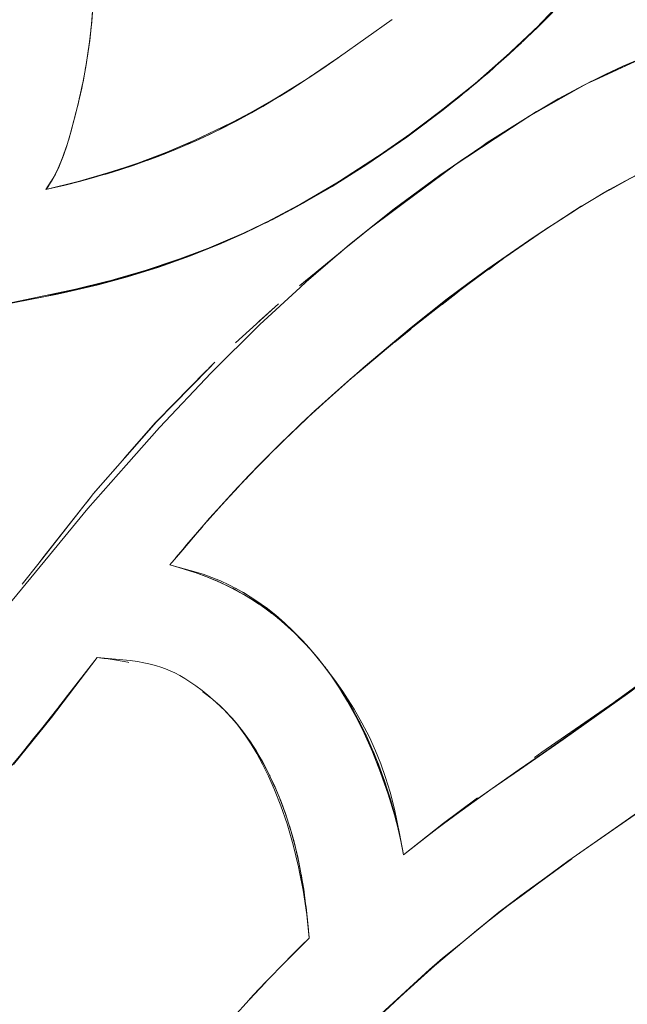
# Model space of a CAD drawing. Units: millimetres. Extents: x -3138 to 3138, y -3800 to 3800.
# Drawn here: x 1517 to 1552, y -314 to -258 of the extents above; entities that cross this region are included whole.
import ezdxf

# ---------------------------------------------------------------- set-up
doc = ezdxf.new("R2010")
doc.units = ezdxf.units.MM
doc.layers.add('None', color=7, linetype='Continuous', lineweight=5)

# ---------------------------------------------------------------- blocks, each defined once
blk = doc.blocks.new('Group')
at = {"layer": 'None', "color": 93, "linetype": 'Continuous', "lineweight": 5, "true_color": 0x66cc66, "transparency": 33554687}
for p, q in [((1521.15, -258.024), (1521.15, -258.022)), ((1520.994, -259.348), (1521.048, -258.963)), ((1542.716, -261.881), (1546.016, -258.969)), ((1535.315, -259.985), (1535.41, -259.915)), ((1520.778, -260.703), (1520.866, -260.209)), ((1534.77, -260.357), (1534.909, -260.26)), ((1534.005, -260.873), (1534.284, -260.687)), ((1533.105, -261.466), (1533.382, -261.286)), ((1531.511, -262.45), (1532.409, -261.905)), ((1538.936, -264.762), (1542.431, -262.111)), ((1520.216, -263.263), (1520.396, -262.549)), ((1531.504, -262.455), (1531.511, -262.45)), ((1529.966, -263.331), (1530.66, -262.947)), ((1528.326, -264.179), (1529.229, -263.723)), ((1539.888, -264.073), (1540.155, -263.888)), ((1540.155, -263.888), (1540.416, -263.679)), ((1526.84, -264.869), (1527.804, -264.43)), ((1519.66, -265.217), (1519.748, -264.952)), ((1525.32, -265.501), (1526.454, -265.036)), ((1523.829, -266.051), (1524.982, -265.63)), ((1520.87, -266.962), (1522.038, -266.628)), ((1522.447, -266.506), (1522.519, -266.482)), ((1532.625, -268.707), (1535.917, -266.776)), ((1530.928, -269.583), (1533.962, -267.958)), ((1548.322, -269.157), (1548.946, -268.755)), ((1549.004, -268.721), (1549.336, -268.521)), ((1549.054, -268.686), (1549.105, -268.656)), ((1547.157, -269.913), (1547.824, -269.48)), ((1548.118, -269.289), (1548.321, -269.157)), ((1547.051, -269.982), (1547.157, -269.913)), ((1533.456, -272.796), (1535.486, -271.147)), ((1545.426, -271.1), (1545.428, -271.099)), ((1533.132, -273.059), (1533.456, -272.796)), ((1527.971, -277.749), (1528.249, -277.466)), ((1527.9, -277.821), (1527.971, -277.749)), ((1534.893, -279.472), (1535.848, -278.627)), ((1536.169, -278.343), (1536.253, -278.272)), ((1534.878, -279.485), (1534.893, -279.472)), ((1523.074, -282.964), (1524.819, -280.966)), ((1522.923, -283.137), (1523.009, -283.039)), ((1523.009, -283.039), (1523.074, -282.964)), ((1518.352, -288.732), (1520.716, -285.731)), ((1520.716, -285.731), (1520.892, -285.508)), ((1527.854, -286.562), (1527.949, -286.456)), ((1518.131, -289.012), (1518.352, -288.732)), ((1525.66, -289.135), (1525.903, -288.849)), ((1517.161, -290.244), (1518.131, -289.012)), ((1519.248, -297.325), (1521.476, -294.453)), ((1519.638, -296.828), (1521.476, -294.453)), ((1521.476, -294.453), (1520.486, -295.745)), ((1533.747, -294.006), (1533.78, -294.044)), ((1533.882, -294.159), (1533.978, -294.268)), ((1533.99, -294.284), (1534, -294.295)), ((1534.242, -294.588), (1534.538, -294.959)), ((1534.508, -294.921), (1534.538, -294.959)), ((1534.692, -295.162), (1534.719, -295.199)), ((1534.692, -295.162), (1534.719, -295.199)), ((1534.705, -295.179), (1535.433, -296.224)), ((1535.115, -295.744), (1535.43, -296.219)), ((1535.596, -296.47), (1535.65, -296.559)), ((1528.57, -297.274), (1528.579, -297.282)), ((1529.179, -297.9), (1529.422, -298.17)), ((1536.912, -298.872), (1536.92, -298.888)), ((1536.943, -298.939), (1537.298, -299.728)), ((1547.869, -299.353), (1547.871, -299.351)), ((1537.299, -299.731), (1537.316, -299.767)), ((1537.659, -300.615), (1537.678, -300.661)), ((1537.831, -301.082), (1538.01, -301.575)), ((1538.178, -302.095), (1538.251, -302.32)), ((1538.251, -302.32), (1538.252, -302.324)), ((1538.252, -302.324), (1538.31, -302.504)), ((1531.98, -302.566), (1532.328, -303.514)), ((1538.31, -302.504), (1538.319, -302.534)), ((1541.399, -303.997), (1543.359, -302.533)), ((1543.275, -302.595), (1543.359, -302.533)), ((1538.525, -303.266), (1538.576, -303.437)), ((1538.595, -303.514), (1538.597, -303.521)), ((1538.597, -303.521), (1538.599, -303.529)), ((1538.67, -303.814), (1538.676, -303.838)), ((1538.921, -304.919), (1539.106, -305.811)), ((1539.06, -305.579), (1539.106, -305.811)), ((1548.553, -306.206), (1548.78, -306.04)), ((1545.128, -308.721), (1545.884, -308.166)), ((1543.428, -310.074), (1543.86, -309.717)), ((1533.614, -309.935), (1533.673, -310.61)), ((1533.614, -310.038), (1533.627, -310.141)), ((1532.234, -312.043), (1532.237, -312.039)), ((1530.237, -314.134), (1531.113, -313.194)), ((1530.246, -314.124), (1531.163, -313.143)), ((1530.361, -313.997), (1531.04, -313.269)), ((1530.237, -314.133), (1530.246, -314.124)), ((1538.444, -314.412), (1538.716, -314.158))]:
    blk.add_line(p, q, dxfattribs=at)
at = {"layer": 'None', "color": 93, "linetype": 'Continuous', "lineweight": 5, "true_color": 0x66cc66, "transparency": 33554687, "flags": 128}
for points in [[(1548.499, -256.492), (1546.845, -258.182), (1545.184, -259.76), (1543.319, -261.394), (1542.28, -262.233), (1541.387, -262.954), (1539.283, -264.524), (1536.986, -266.101), (1534.991, -267.36), (1533.163, -268.421), (1531.541, -269.283), (1531.49, -269.31), (1529.957, -270.053), (1528.478, -270.704), (1526.844, -271.357), (1525.019, -272.009), (1523.214, -272.573), (1521.532, -273.027), (1519.54, -273.484), (1519.199, -273.562), (1511.207, -275.107)], [(1514.857, -293.262), (1518.453, -288.905), (1520.943, -285.887), (1523.139, -283.397), (1525.053, -281.227), (1528.029, -278.079), (1530.835, -275.306), (1533.151, -273.173), (1533.491, -272.86), (1535.996, -270.709), (1538.489, -268.717), (1541.195, -266.712), (1543.601, -265.065), (1543.92, -264.846), (1546.27, -263.354), (1548.003, -262.332), (1549.47, -261.533), (1550.695, -260.92), (1551.714, -260.455), (1552.683, -260.052)], [(1553.119, -303.015), (1548.554, -306.179), (1547.224, -307.149), (1545.859, -308.146), (1543.407, -310.073), (1540.876, -312.205), (1538.711, -314.152), (1538.435, -314.4), (1536.468, -316.295)], [(1516.663, -300.624), (1518.837, -297.906), (1521.476, -294.453), (1521.889, -294.5), (1523.369, -294.644), (1523.799, -294.701), (1524.151, -294.76), (1524.442, -294.82), (1524.679, -294.877), (1524.886, -294.935), (1525.14, -295.016), (1525.401, -295.112), (1525.669, -295.224), (1525.947, -295.354), (1526.235, -295.505), (1526.513, -295.666), (1526.812, -295.854), (1527.144, -296.084), (1527.521, -296.368), (1527.956, -296.723), (1528.019, -296.779), (1528.525, -297.23), (1528.83, -297.525), (1529.142, -297.857), (1529.429, -298.19), (1529.724, -298.563), (1530.027, -298.981), (1530.338, -299.451), (1530.66, -299.984), (1530.99, -300.589), (1531.331, -301.281), (1531.681, -302.075), (1532.038, -302.988), (1532.398, -304.035), (1532.753, -305.24), (1533.063, -306.505), (1533.121, -306.803), (1533.324, -307.838), (1533.533, -309.244), (1533.673, -310.61), (1533.215, -311.057), (1532.788, -311.473), (1530.737, -313.58), (1528.804, -315.719)], [(1521.238, -256.815), (1521.163, -257.902), (1521.04, -259.039), (1520.846, -260.347), (1520.819, -260.485), (1520.584, -261.72), (1520.348, -262.762), (1519.941, -264.309), (1519.724, -265.031), (1519.552, -265.531), (1519.386, -265.957), (1519.23, -266.317), (1519.083, -266.623), (1518.944, -266.884), (1518.813, -267.109), (1518.689, -267.305), (1518.571, -267.476), (1518.518, -267.548), (1520.324, -267.103), (1522.094, -266.592), (1523.059, -266.271), (1523.811, -266.02), (1525.479, -265.39), (1527.1, -264.704), (1528.675, -263.962), (1529.294, -263.641), (1530.272, -263.133), (1531.897, -262.208), (1533.552, -261.18), (1535.128, -260.111), (1535.412, -259.919), (1538.442, -257.763)], [(1546.366, -258.637), (1548.219, -256.707), (1549.023, -255.87), (1551.114, -253.216), (1551.637, -252.428), (1551.659, -252.397), (1552.463, -251.018), (1551.608, -252.41), (1551.114, -253.216), (1549.717, -255.052), (1551.637, -252.428), (1551.114, -253.216), (1549.717, -255.052), (1549.023, -255.87), (1549.717, -255.052), (1548.216, -256.706), (1547.203, -257.823), (1547.279, -257.739)], [(1521.166, -257.871), (1521.149, -258.027), (1521.148, -258.039), (1521.149, -258.027), (1521.049, -258.976), (1521.149, -258.027), (1521.163, -257.902), (1521.166, -257.871), (1521.239, -256.789), (1521.147, -258.027), (1521.239, -256.789), (1521.258, -256.14), (1521.269, -255.731), (1521.27, -255.53), (1521.257, -256.14), (1521.254, -256.316)], [(1521.116, -258.335), (1521.147, -258.027), (1521.169, -257.814)], [(1547.135, -257.885), (1547.203, -257.823), (1544.003, -260.805), (1544.194, -260.627)], [(1546.618, -258.398), (1547.045, -257.978), (1546.618, -258.398)], [(1521.04, -259.039), (1521.049, -258.976), (1520.904, -259.981), (1520.887, -260.102), (1520.904, -259.981), (1521.04, -259.039)], [(1521.026, -259.132), (1521.042, -259.023), (1521.026, -259.132)], [(1544.325, -260.512), (1545.883, -259.096), (1544.325, -260.512)], [(1546.971, -262.94), (1549.621, -261.465), (1549.883, -261.332), (1550.353, -261.12), (1552.672, -260.071), (1554.829, -259.35), (1555.31, -259.189)], [(1534.909, -260.26), (1534.451, -260.578), (1535.289, -260.004), (1535.328, -259.976), (1535.289, -260.004), (1535.624, -259.759)], [(1520.861, -260.245), (1520.887, -260.102), (1520.678, -261.256), (1520.783, -260.675)], [(1520.789, -260.645), (1520.86, -260.247), (1520.789, -260.645)], [(1533.714, -261.07), (1534.174, -260.771), (1533.614, -261.144), (1534.449, -260.575), (1535.289, -260.004), (1534.451, -260.578), (1534.174, -260.771), (1533.614, -261.144), (1532.555, -261.822), (1531.957, -262.191), (1533.614, -261.144), (1532.555, -261.822), (1533.382, -261.286)], [(1534.537, -260.52), (1534.772, -260.364), (1534.937, -260.246)], [(1546.143, -263.435), (1549.621, -261.465), (1550.357, -261.129), (1552.678, -260.069)], [(1536.629, -266.327), (1540.155, -263.888), (1542.563, -261.958), (1544.003, -260.805), (1543.861, -260.919)], [(1542.869, -261.757), (1543.71, -261.051), (1542.869, -261.757)], [(1520.63, -261.475), (1520.678, -261.256), (1520.517, -261.999), (1520.399, -262.539), (1520.428, -262.409)], [(1520.447, -262.325), (1520.517, -261.999), (1520.63, -261.479), (1520.517, -261.999), (1520.633, -261.462)], [(1532.727, -261.712), (1532.886, -261.615), (1533.119, -261.461)], [(1546.971, -262.94), (1549.621, -261.465), (1549.883, -261.332), (1546.759, -263.059), (1546.948, -262.954)], [(1529.504, -263.587), (1530.349, -263.128), (1530.998, -262.76), (1531.752, -262.311), (1530.998, -262.76), (1531.749, -262.307), (1532.555, -261.822), (1531.957, -262.191), (1531.752, -262.311), (1530.349, -263.128), (1530.998, -262.76), (1529.504, -263.587)], [(1540.587, -263.551), (1542.317, -262.203), (1540.587, -263.551)], [(1520.387, -262.588), (1520.399, -262.539), (1520.099, -263.73), (1520.245, -263.152)], [(1531.002, -262.757), (1531.054, -262.728), (1531.238, -262.616)], [(1529.117, -263.783), (1530.349, -263.128), (1529.504, -263.587), (1529.117, -263.783)], [(1537.026, -269.886), (1541.95, -266.209), (1537.374, -269.613), (1542.5, -265.824), (1544.367, -264.611), (1546.759, -263.059), (1546.64, -263.136)], [(1546.227, -263.381), (1546.342, -263.312), (1546.227, -263.381)], [(1520.016, -264.023), (1520.099, -263.73), (1519.99, -264.115), (1519.77, -264.887), (1519.811, -264.741)], [(1526.717, -264.927), (1527.331, -264.657), (1528.022, -264.334), (1528.809, -263.947), (1529.117, -263.783), (1529.504, -263.587), (1529.116, -263.783), (1528.022, -264.334), (1526.717, -264.927)], [(1533.11, -273.077), (1535.691, -270.981), (1536.925, -269.967), (1535.691, -270.981), (1537.374, -269.613), (1537.077, -269.845), (1537.374, -269.613), (1541.95, -266.209), (1542.5, -265.824), (1544.365, -264.608), (1541.95, -266.209), (1542.5, -265.824), (1544.365, -264.608), (1545.939, -263.564)], [(1519.817, -264.723), (1519.991, -264.115), (1520.004, -264.069)], [(1527.331, -264.657), (1528.809, -263.947), (1528.022, -264.334), (1527.331, -264.657)], [(1539.148, -264.616), (1539.506, -264.357), (1539.148, -264.616)], [(1519.748, -264.952), (1519.77, -264.887), (1519.641, -265.274), (1519.383, -265.965), (1519.641, -265.274), (1519.652, -265.24)], [(1519.661, -265.216), (1519.747, -264.954), (1519.661, -265.216)], [(1524.975, -265.642), (1525.845, -265.299), (1526.523, -265.015), (1526.717, -264.927), (1527.331, -264.657), (1526.716, -264.923), (1525.845, -265.299), (1526.523, -265.015), (1524.975, -265.642)], [(1525.66, -289.135), (1525.797, -289.172), (1527.17, -289.545), (1527.571, -289.674), (1528.064, -289.852), (1528.571, -290.059), (1529.051, -290.278), (1529.461, -290.486), (1529.894, -290.728), (1530.343, -291.002), (1530.801, -291.309), (1531.27, -291.652), (1531.751, -292.034), (1532.246, -292.463), (1532.757, -292.944), (1533.286, -293.485), (1533.664, -293.905), (1533.835, -294.096), (1534.409, -294.79), (1535.151, -295.764), (1535.61, -296.427), (1535.746, -296.623), (1536.262, -297.437), (1536.708, -298.213), (1537.134, -299.037), (1537.495, -299.825), (1537.797, -300.574), (1538.073, -301.363), (1538.328, -302.21), (1538.58, -303.19), (1538.892, -304.674), (1539.106, -305.811), (1541.04, -304.293), (1543.363, -302.584), (1545.759, -300.911), (1547.095, -299.978), (1551.426, -296.945), (1553.042, -295.754)], [(1552.16, -266.887), (1550.953, -267.546), (1549.512, -268.402), (1549.331, -268.51), (1547.155, -269.911), (1544.563, -271.704), (1542.808, -273.004), (1541.936, -273.651), (1539.192, -275.812), (1536.425, -278.119), (1536.287, -278.242), (1533.942, -280.325), (1531.83, -282.335), (1529.99, -284.217), (1529.938, -284.274), (1527.945, -286.455), (1525.907, -288.837), (1525.66, -289.135)], [(1551.197, -267.413), (1551.869, -267.035), (1552.805, -266.549), (1553.66, -266.141), (1554.459, -265.795), (1555.188, -265.509), (1555.857, -265.274), (1556.477, -265.081), (1556.79, -264.996), (1557.054, -264.924), (1557.291, -264.869)], [(1518.518, -267.548), (1518.813, -267.115), (1518.817, -267.109), (1518.856, -267.04), (1518.945, -266.884), (1519.073, -266.66), (1519.089, -266.625), (1519.234, -266.32), (1519.279, -266.225), (1519.311, -266.157), (1519.389, -265.961), (1519.39, -265.958), (1519.535, -265.593), (1519.555, -265.532)], [(1518.757, -267.197), (1518.813, -267.115), (1518.856, -267.04), (1519.073, -266.66), (1519.279, -266.225), (1519.311, -266.157), (1519.535, -265.593), (1519.641, -265.274), (1519.556, -265.531)], [(1522.05, -266.632), (1522.836, -266.389), (1523.542, -266.157), (1524.278, -265.898), (1523.542, -266.157), (1524.276, -265.893), (1524.975, -265.642), (1525.845, -265.299), (1524.345, -265.875), (1524.975, -265.642), (1524.345, -265.875), (1524.278, -265.898), (1522.836, -266.389), (1523.542, -266.157), (1522.05, -266.632)], [(1534.651, -267.558), (1536.186, -266.565), (1538.312, -265.19)], [(1536.771, -266.237), (1537.599, -265.68), (1536.771, -266.237)], [(1552.142, -266.917), (1551.018, -267.533), (1550.566, -267.781), (1550.959, -267.566), (1551.018, -267.533), (1552.142, -266.917), (1553.52, -266.239), (1553.579, -266.21), (1554.036, -266.014), (1554.824, -265.675)], [(1518.518, -267.548), (1519.635, -267.286), (1518.518, -267.548), (1520.466, -267.075), (1521.287, -266.853), (1521.728, -266.722), (1520.466, -267.075), (1519.635, -267.286), (1521.287, -266.853), (1521.728, -266.722), (1522.05, -266.632), (1522.836, -266.389), (1521.728, -266.721), (1521.287, -266.853), (1520.466, -267.075), (1519.635, -267.286)], [(1522.463, -266.501), (1523.083, -266.3), (1523.396, -266.199)], [(1518.518, -267.548), (1518.757, -267.197), (1518.518, -267.548), (1518.835, -267.072), (1518.518, -267.548), (1518.752, -267.205)], [(1520.384, -267.089), (1518.518, -267.548), (1518.61, -267.42)], [(1534.874, -267.429), (1535.294, -267.169), (1534.874, -267.429)], [(1549.336, -268.521), (1549.517, -268.412), (1550.566, -267.781), (1548.847, -268.815), (1548.133, -269.278), (1547.314, -269.805), (1547.186, -269.891), (1547.314, -269.805), (1547.238, -269.858)], [(1549.995, -268.115), (1550.592, -267.754), (1550.819, -267.626)], [(1532.914, -268.554), (1533.496, -268.228), (1532.914, -268.554)], [(1532.033, -269.022), (1529.884, -270.046), (1528.739, -270.593), (1528.841, -270.544)], [(1544.853, -271.508), (1544.882, -271.487), (1546.965, -270.038), (1548.134, -269.279), (1548.847, -268.815), (1549.054, -268.686), (1549.105, -268.656)], [(1548.133, -269.278), (1549.054, -268.686), (1549.107, -268.654), (1549.054, -268.686), (1548.847, -268.815), (1548.133, -269.278)], [(1548.918, -268.771), (1548.972, -268.736), (1549.117, -268.648)], [(1531.234, -269.434), (1531.7, -269.199), (1531.234, -269.434)], [(1514.123, -274.543), (1514.733, -274.419), (1521.421, -273.022), (1522.651, -272.679), (1523.199, -272.545), (1525.163, -271.941), (1527.154, -271.232), (1529.889, -270.053), (1530.505, -269.787)], [(1528.867, -270.532), (1529.889, -270.053), (1528.867, -270.532)], [(1535.395, -271.225), (1535.691, -270.981), (1536.928, -269.964)], [(1536.169, -278.343), (1536.293, -278.233), (1536.788, -277.795), (1539.533, -275.471), (1541.605, -273.829), (1542.8, -272.946), (1543.948, -272.098), (1546.562, -270.297), (1547.109, -269.942)], [(1545.428, -271.099), (1546.574, -270.308), (1546.965, -270.038), (1547.121, -269.934), (1546.965, -270.038), (1546.574, -270.308), (1545.428, -271.099)], [(1517.091, -273.969), (1518.492, -273.692), (1522.651, -272.679), (1521.421, -273.022), (1522.647, -272.668), (1525.163, -271.941), (1528.739, -270.593), (1528.68, -270.615)], [(1523.199, -272.545), (1527.154, -271.232), (1528.637, -270.634), (1527.154, -271.232), (1525.163, -271.941), (1523.199, -272.545)], [(1546.214, -270.56), (1546.577, -270.311), (1546.592, -270.3)], [(1544.003, -272.135), (1544.566, -271.719), (1544.853, -271.508), (1544.882, -271.487), (1545.859, -270.808)], [(1545.049, -271.368), (1545.426, -271.1), (1545.049, -271.368)], [(1544.566, -271.719), (1544.576, -271.712), (1544.853, -271.508)], [(1518.492, -273.692), (1521.421, -273.022), (1518.492, -273.692)], [(1541.327, -274.153), (1541.948, -273.671), (1542.206, -273.472)], [(1541.327, -274.153), (1541.948, -273.671), (1542.206, -273.472)], [(1529.432, -276.359), (1530.636, -275.272), (1531.907, -274.126)], [(1530.721, -275.195), (1530.76, -275.16), (1530.804, -275.12), (1531.907, -274.126)], [(1529.432, -276.359), (1530.636, -275.272), (1530.721, -275.195)], [(1538.593, -276.323), (1539.209, -275.823), (1539.513, -275.576)], [(1538.593, -276.323), (1539.209, -275.823), (1539.513, -275.576)], [(1538.014, -276.794), (1537.422, -277.275), (1538.173, -276.653), (1537.422, -277.275), (1536.857, -277.758), (1537.422, -277.275), (1536.917, -277.708)], [(1538.173, -276.653), (1538.176, -276.65), (1538.491, -276.396), (1538.176, -276.65)], [(1528.249, -277.466), (1527.892, -277.829), (1524.879, -280.897), (1524.878, -280.898), (1524.883, -280.892), (1524.965, -280.809)], [(1537.239, -277.44), (1537.264, -277.419), (1537.776, -276.987)], [(1524.965, -280.809), (1527.734, -277.99), (1527.892, -277.829), (1527.9, -277.821)], [(1536.169, -278.343), (1536.009, -278.477), (1534.039, -280.234), (1535.325, -279.076), (1536.009, -278.477), (1535.325, -279.076), (1533.197, -281.017), (1534.039, -280.234), (1535.325, -279.076), (1536.577, -278), (1536.726, -277.873)], [(1536.055, -278.449), (1536.289, -278.248), (1536.428, -278.128), (1536.436, -278.122), (1536.577, -278)], [(1526.008, -288.719), (1526.396, -288.254), (1526.623, -287.982), (1527.626, -286.815), (1528.389, -285.953), (1529.36, -284.887), (1529.595, -284.642), (1529.905, -284.31), (1529.595, -284.642), (1531.269, -282.897), (1531.714, -282.454), (1531.269, -282.897), (1532.995, -281.215), (1532.005, -282.165), (1531.906, -282.264), (1532.005, -282.165), (1532.995, -281.215), (1533.197, -281.017), (1534.039, -280.234), (1533.967, -280.302)], [(1533.608, -280.642), (1533.949, -280.331), (1534.472, -279.855)], [(1534.268, -280.028), (1534.296, -280.001), (1534.386, -279.922)], [(1517.161, -290.244), (1518.131, -289.012), (1521.209, -285.106), (1521.251, -285.052), (1521.268, -285.032), (1521.251, -285.052), (1524.879, -280.897), (1524.883, -280.892), (1524.879, -280.897), (1524.878, -280.898), (1524.819, -280.966)], [(1531.937, -282.234), (1532.005, -282.165), (1533, -281.22), (1533.424, -280.818)], [(1531.6, -282.575), (1531.842, -282.338), (1532.471, -281.725)], [(1520.892, -285.508), (1521.203, -285.113), (1521.209, -285.106), (1521.251, -285.053), (1521.268, -285.032), (1522.923, -283.137)], [(1530.951, -283.234), (1530.15, -284.048), (1531.269, -282.897), (1530.15, -284.048), (1530.027, -284.179), (1530.15, -284.048), (1530.047, -284.159)], [(1529.726, -284.506), (1529.941, -284.281), (1529.994, -284.227), (1530.003, -284.217), (1530.515, -283.684)], [(1526.402, -288.26), (1527.626, -286.815), (1529.36, -284.887), (1528.389, -285.953), (1529.598, -284.645), (1529.71, -284.524)], [(1521.203, -285.113), (1521.209, -285.106), (1521.203, -285.113)], [(1528.098, -286.288), (1528.389, -285.953), (1527.626, -286.815), (1526.623, -287.982), (1527.526, -286.945)], [(1525.66, -289.135), (1526.402, -288.26), (1525.916, -288.834), (1525.903, -288.848)], [(1529.083, -290.398), (1528.645, -290.185), (1528.356, -290.057), (1529.144, -290.43), (1528.356, -290.057), (1528.283, -290.024), (1527.595, -289.746), (1528.355, -290.059), (1527.595, -289.746), (1527.114, -289.576), (1527.784, -289.824), (1527.114, -289.576), (1526.892, -289.497), (1527.115, -289.575), (1526.177, -289.276), (1525.66, -289.135), (1526.323, -289.323), (1525.66, -289.135), (1526.323, -289.323)], [(1526.379, -289.339), (1526.53, -289.381), (1526.177, -289.276), (1526.53, -289.381), (1526.379, -289.339), (1526.53, -289.381), (1527.079, -289.563)], [(1527.091, -289.568), (1526.177, -289.276), (1526.892, -289.497), (1527.115, -289.575), (1527.26, -289.623), (1527.732, -289.802)], [(1528.422, -290.088), (1528.355, -290.059), (1527.966, -289.891), (1527.833, -289.842), (1527.966, -289.891), (1527.595, -289.746), (1527.966, -289.891), (1527.781, -289.821)], [(1529.728, -290.737), (1529.919, -290.842), (1529.623, -290.678), (1529.559, -290.641), (1528.954, -290.331), (1529.622, -290.68), (1528.954, -290.331), (1528.356, -290.057), (1528.645, -290.185), (1528.462, -290.106)], [(1529.686, -290.715), (1529.622, -290.68), (1529.296, -290.502), (1529.192, -290.452), (1529.296, -290.502), (1528.954, -290.331), (1529.296, -290.502), (1529.134, -290.423)], [(1529.429, -290.47), (1529.874, -290.72), (1530.366, -291.026), (1530.827, -291.341), (1531.308, -291.699), (1531.81, -292.105), (1532.338, -292.569), (1532.895, -293.099), (1533.527, -293.756), (1533.537, -293.767)], [(1530.86, -291.439), (1530.782, -291.386), (1530.201, -291.009), (1530.782, -291.386), (1530.517, -291.207), (1530.201, -291.009), (1529.623, -290.678), (1530.384, -291.128), (1529.623, -290.678), (1529.919, -290.842), (1530.324, -291.089)], [(1530.423, -291.151), (1530.517, -291.207), (1530.201, -291.009), (1530.759, -291.365), (1530.784, -291.383), (1531.096, -291.599), (1530.931, -291.487)], [(1531.989, -292.296), (1531.832, -292.164), (1531.73, -292.079), (1531.324, -291.765), (1530.784, -291.383), (1531.615, -291.994), (1530.784, -291.383), (1531.096, -291.599), (1531.532, -291.928)], [(1531.637, -292.01), (1531.73, -292.079), (1531.324, -291.765), (1531.832, -292.164), (1531.324, -291.765), (1531.833, -292.163), (1531.888, -292.207), (1532.82, -293.04), (1532.448, -292.688), (1532.82, -293.04), (1533.256, -293.483), (1532.82, -293.04), (1533.016, -293.226), (1533.764, -294.026), (1533.016, -293.226), (1533.599, -293.835), (1533.765, -294.025), (1533.993, -294.286), (1533.765, -294.025), (1534.532, -294.955), (1533.765, -294.025), (1534.113, -294.425), (1534.238, -294.584)], [(1532.762, -292.985), (1532.352, -292.603), (1531.888, -292.207), (1532.352, -292.603), (1532.174, -292.452)], [(1532.807, -293.028), (1531.888, -292.207), (1532.448, -292.688), (1532.82, -293.04), (1532.958, -293.169), (1533.091, -293.306)], [(1533.787, -294.052), (1533.764, -294.026), (1533.545, -293.776), (1533.016, -293.226), (1533.545, -293.776), (1533.458, -293.687), (1533.545, -293.776), (1533.282, -293.504)], [(1518.549, -298.227), (1517.817, -299.131), (1516.94, -300.215), (1517.82, -299.134), (1516.228, -301.061), (1516.94, -300.215), (1517.82, -299.134), (1518.068, -298.834), (1518.678, -298.068), (1518.68, -298.066), (1520.486, -295.745), (1521.476, -294.453), (1520.486, -295.745), (1521.476, -294.453)], [(1523.242, -294.735), (1523.247, -294.736), (1523.289, -294.745), (1523.247, -294.736), (1522.464, -294.594), (1521.97, -294.524), (1521.476, -294.453), (1521.88, -294.511), (1521.97, -294.524), (1522.464, -294.594), (1523.242, -294.735)], [(1534.001, -294.297), (1534.113, -294.425), (1534.657, -295.112), (1534.669, -295.127), (1534.729, -295.21)], [(1534.232, -294.576), (1534.612, -295.057), (1534.232, -294.576)], [(1534.255, -294.603), (1534.536, -294.956), (1534.255, -294.603)], [(1534.492, -294.907), (1534.504, -294.922), (1534.955, -295.539), (1535.413, -296.225), (1535.551, -296.453), (1535.878, -296.991), (1536.351, -297.848), (1536.831, -298.813), (1537.309, -299.887), (1537.784, -301.083), (1538.218, -302.326), (1538.577, -303.518), (1538.822, -304.479)], [(1534.555, -294.983), (1534.57, -295.002), (1534.555, -294.983)], [(1534.585, -295.021), (1534.657, -295.112), (1534.669, -295.127), (1535.152, -295.797), (1535.434, -296.225), (1535.429, -296.219)], [(1534.705, -295.179), (1535.434, -296.225), (1535.152, -295.797), (1535.434, -296.225), (1535.835, -296.875), (1535.434, -296.225), (1535.617, -296.503), (1536.218, -297.528), (1536.382, -297.828), (1536.5, -298.042), (1536.598, -298.239)], [(1534.927, -295.486), (1535.115, -295.744), (1534.733, -295.216), (1535.115, -295.744), (1535.133, -295.77)], [(1547.869, -299.353), (1547.871, -299.351), (1551.202, -297.045), (1553.169, -295.617), (1553.027, -295.72), (1551.418, -296.888)], [(1518.68, -298.066), (1520.486, -295.745), (1518.068, -298.834), (1518.678, -298.068)], [(1540.167, -304.978), (1541.518, -303.943), (1544.132, -302.063), (1545.776, -300.923), (1548.293, -299.178), (1552.117, -296.458), (1553.057, -295.745), (1553.173, -295.657)], [(1527.552, -296.446), (1527.709, -296.554), (1528.028, -296.803), (1528.037, -296.81), (1528.132, -296.885), (1528.525, -297.231)], [(1527.709, -296.554), (1528.037, -296.81), (1528.132, -296.885), (1528.55, -297.253), (1528.628, -297.33), (1528.55, -297.253), (1528.762, -297.462), (1528.878, -297.576)], [(1535.434, -296.225), (1535.596, -296.47), (1535.606, -296.487)], [(1536.496, -298.035), (1536.218, -297.528), (1536.058, -297.236), (1535.617, -296.503), (1536.058, -297.236), (1536.047, -297.219), (1536.058, -297.236), (1535.953, -297.062)], [(1535.903, -296.979), (1536.058, -297.236), (1536.218, -297.528), (1535.617, -296.503), (1536.064, -297.247), (1536.218, -297.528), (1536.493, -298.028), (1536.5, -298.042), (1536.496, -298.035)], [(1528.578, -297.28), (1528.605, -297.305), (1528.584, -297.286), (1528.605, -297.305), (1528.58, -297.282), (1528.605, -297.305), (1528.694, -297.394)], [(1528.622, -297.324), (1528.762, -297.462), (1528.963, -297.661), (1529.101, -297.814), (1528.963, -297.661), (1529.077, -297.788), (1528.963, -297.661), (1529.413, -298.159), (1529.467, -298.225), (1529.783, -298.618)], [(1547.871, -299.351), (1547.874, -299.349), (1551.202, -297.045)], [(1551.202, -297.045), (1551.369, -296.924), (1551.418, -296.888)], [(1528.989, -297.69), (1529.02, -297.721), (1529.32, -298.056)], [(1517.696, -299.286), (1518.217, -298.655), (1518.474, -298.324)], [(1529.425, -298.173), (1529.43, -298.179), (1529.467, -298.225), (1529.232, -297.961), (1529.459, -298.216)], [(1529.285, -298.023), (1529.331, -298.073), (1529.285, -298.023)], [(1529.467, -298.225), (1529.413, -298.159), (1529.467, -298.226), (1530.143, -299.11), (1530.151, -299.121)], [(1529.423, -298.171), (1529.43, -298.179), (1529.423, -298.171), (1529.43, -298.179)], [(1530.837, -300.203), (1530.829, -300.189), (1530.232, -299.233), (1530.631, -299.85), (1530.232, -299.233), (1530.143, -299.11), (1530.238, -299.241), (1530.143, -299.11), (1529.838, -298.686), (1529.467, -298.226), (1530.143, -299.11)], [(1536.598, -298.239), (1536.5, -298.042), (1536.493, -298.028), (1536.934, -298.92)], [(1537.47, -300.147), (1537.367, -299.894), (1537.346, -299.843), (1537.316, -299.767), (1537.283, -299.69), (1536.943, -298.939), (1537.299, -299.729), (1536.943, -298.939), (1536.899, -298.844), (1536.943, -298.939), (1536.92, -298.888), (1536.943, -298.939), (1536.899, -298.844), (1536.493, -298.028), (1536.943, -298.939), (1537.055, -299.188)], [(1529.839, -298.688), (1529.84, -298.689), (1529.89, -298.758)], [(1530.143, -299.11), (1530.372, -299.457), (1530.143, -299.11)], [(1531.407, -301.273), (1530.983, -300.452), (1530.829, -300.188), (1531.003, -300.49), (1530.829, -300.188), (1530.615, -299.821), (1530.232, -299.233), (1530.829, -300.189)], [(1530.365, -299.437), (1530.249, -299.257), (1530.24, -299.245), (1530.249, -299.257), (1530.24, -299.245)], [(1546.63, -300.21), (1547.053, -299.917), (1547.869, -299.353), (1547.871, -299.351), (1547.053, -299.917), (1546.63, -300.21)], [(1530.632, -299.85), (1530.649, -299.877), (1530.634, -299.855), (1530.649, -299.877), (1530.632, -299.851), (1530.649, -299.877), (1530.78, -300.103)], [(1537.656, -300.605), (1537.599, -300.463), (1537.828, -301.082), (1538.007, -301.567), (1537.828, -301.082), (1537.599, -300.463), (1537.283, -299.69), (1537.598, -300.464), (1537.612, -300.499), (1537.598, -300.464), (1537.316, -299.767), (1537.283, -299.69), (1537.598, -300.464)], [(1530.829, -300.188), (1531.305, -301.076), (1530.829, -300.188)], [(1530.983, -300.452), (1531.337, -301.125), (1531.431, -301.32), (1531.706, -301.916)], [(1532.012, -302.654), (1531.977, -302.568), (1531.673, -301.838), (1531.43, -301.321), (1531.708, -301.922), (1531.43, -301.321), (1531.337, -301.125), (1531.431, -301.32), (1530.983, -300.452), (1531.371, -301.197)], [(1531.162, -300.791), (1531.033, -300.543), (1531.008, -300.498), (1531.033, -300.543), (1531.008, -300.499)], [(1537.599, -300.463), (1537.643, -300.572), (1538.004, -301.557), (1538.01, -301.576), (1538.004, -301.557), (1538.177, -302.095), (1538.245, -302.324), (1538.462, -303.053), (1538.245, -302.324), (1538.177, -302.095), (1538.328, -302.561), (1538.67, -303.814), (1538.808, -304.371), (1538.848, -304.554)], [(1537.656, -300.606), (1537.678, -300.661), (1537.831, -301.082)], [(1537.656, -300.606), (1537.678, -300.661), (1537.831, -301.082)], [(1531.38, -301.213), (1531.401, -301.254), (1531.431, -301.32)], [(1531.401, -301.254), (1531.382, -301.217), (1531.401, -301.254), (1531.387, -301.228)], [(1549.213, -305.722), (1549.246, -305.698), (1549.204, -305.728), (1549.246, -305.698), (1551.277, -304.277), (1556.281, -300.776)], [(1531.673, -301.838), (1531.977, -302.568), (1531.748, -302.008), (1531.673, -301.838)], [(1531.71, -301.926), (1531.748, -302.008), (1531.713, -301.932), (1531.748, -302.008), (1531.673, -301.838), (1531.98, -302.566), (1531.989, -302.588), (1532.284, -303.379), (1532.506, -304.059), (1532.586, -304.315)], [(1538.01, -301.576), (1538.178, -302.095), (1538.251, -302.32)], [(1531.997, -302.61), (1531.98, -302.566), (1532.328, -303.514)], [(1532, -302.617), (1532.072, -302.8), (1532.171, -303.076)], [(1532, -302.617), (1532.072, -302.8), (1532.03, -302.697)], [(1538.576, -303.437), (1538.328, -302.561), (1538.576, -303.437), (1538.595, -303.514)], [(1538.597, -303.521), (1538.67, -303.814), (1538.328, -302.561), (1538.62, -303.604), (1538.67, -303.814), (1538.808, -304.371), (1538.931, -304.941)], [(1543.275, -302.595), (1541.399, -303.997), (1539.106, -305.811), (1541.02, -304.296)], [(1532.368, -303.621), (1532.506, -304.059), (1532.284, -303.379), (1532.368, -303.621), (1532.332, -303.524), (1532.368, -303.621), (1532.284, -303.379), (1532.507, -304.059), (1532.557, -304.209), (1532.8, -305.064), (1532.901, -305.481), (1533.041, -306.079), (1532.901, -305.481), (1533.013, -305.938), (1533.077, -306.236), (1533.22, -306.98), (1533.222, -306.994)], [(1538.944, -305), (1539.01, -305.31), (1538.977, -305.161), (1539.01, -305.31), (1539.062, -305.579), (1539.106, -305.811), (1539.06, -305.579), (1538.881, -304.693), (1538.67, -303.814), (1538.966, -305.113), (1538.67, -303.814), (1538.808, -304.371), (1538.684, -303.872)], [(1541.02, -304.296), (1541.03, -304.289), (1541.399, -303.997)], [(1532.839, -305.223), (1532.635, -304.471), (1532.557, -304.209), (1532.846, -305.251), (1532.557, -304.209), (1532.635, -304.471), (1532.595, -304.342)], [(1539.01, -305.31), (1538.881, -304.693), (1539.01, -305.31), (1539.062, -305.579), (1539.106, -305.811)], [(1532.8, -305.064), (1532.878, -305.368), (1532.857, -305.29), (1532.878, -305.368), (1532.8, -305.064)], [(1532.851, -305.267), (1532.878, -305.368), (1532.904, -305.48), (1533.037, -306.062)], [(1533.223, -306.998), (1533.253, -307.152), (1533.22, -306.98), (1533.197, -306.841), (1533.013, -305.938), (1533.22, -306.98), (1533.013, -305.938), (1533.077, -306.236), (1533.047, -306.105)], [(1548.78, -306.04), (1544.584, -309.121), (1545.501, -308.415), (1545.713, -308.262), (1545.501, -308.415), (1545.672, -308.294)], [(1545.884, -308.166), (1547.235, -307.174), (1548.553, -306.206)], [(1533.378, -307.952), (1533.253, -307.152), (1533.22, -306.98), (1533.382, -307.983), (1533.22, -306.98), (1533.357, -307.794), (1533.406, -308.134), (1533.384, -307.998)], [(1533.517, -309.02), (1533.54, -309.209), (1533.495, -308.816), (1533.614, -309.935), (1533.673, -310.61), (1533.495, -308.816), (1533.47, -308.627), (1533.357, -307.794), (1533.468, -308.627), (1533.406, -308.134), (1533.357, -307.794), (1533.468, -308.627), (1533.51, -308.963)], [(1538.374, -314.459), (1537.593, -315.169), (1540.589, -312.414), (1541.347, -311.758), (1540.589, -312.414), (1536.866, -315.882), (1537.593, -315.169), (1540.589, -312.414), (1542.48, -310.855), (1544.584, -309.121), (1545.501, -308.415), (1544.839, -308.948)], [(1533.495, -308.816), (1533.673, -310.61), (1533.54, -309.209), (1533.495, -308.816)], [(1543.778, -309.781), (1544.584, -309.121), (1543.778, -309.781)], [(1533.646, -310.305), (1533.673, -310.61), (1533.614, -309.935)], [(1542.442, -310.886), (1542.478, -310.856), (1542.48, -310.855), (1543.428, -310.074)], [(1532.163, -312.116), (1533.673, -310.61), (1532.163, -312.116), (1533.673, -310.61), (1532.237, -312.039)], [(1538.799, -314.073), (1541.347, -311.758), (1542.476, -310.85), (1542.823, -310.565), (1542.476, -310.85), (1542.679, -310.686)], [(1530.206, -314.167), (1531.173, -313.132), (1530.206, -314.167)], [(1538.716, -314.158), (1538.731, -314.144), (1539.047, -313.85)]]:
    blk.add_lwpolyline(points, dxfattribs=at)

msp = doc.modelspace()

# ---------------------------------------------------------------- block references
at = {"layer": 'None', "color": 7, "transparency": 33554687}
msp.add_blockref('Group', (0, 0), dxfattribs=at)

doc.saveas('drawing.dxf')
